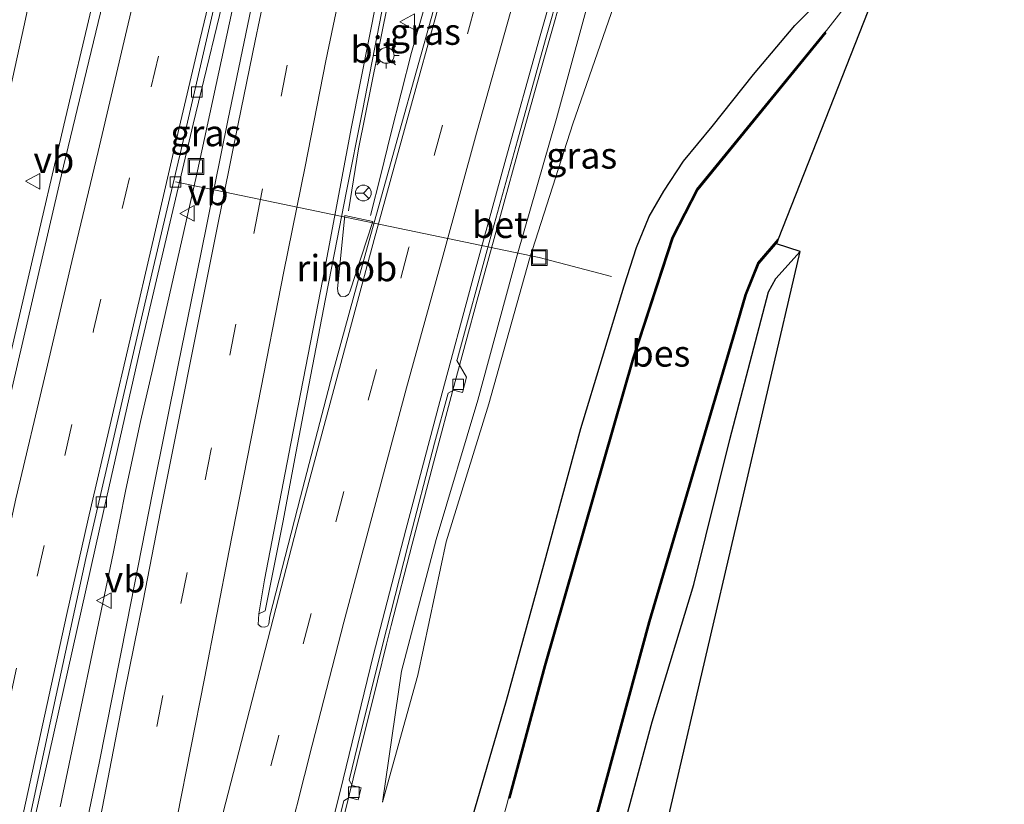
# Model space of a CAD drawing. Units: metres. Extents: x 110000 to 120009, y 481249 to 487501.
# Drawn here: x 110654 to 110748, y 484901 to 484976 of the extents above; entities that cross this region are included whole.
import ezdxf
from ezdxf.enums import TextEntityAlignment as Align

# ---------------------------------------------------------------- set-up
doc = ezdxf.new("R2010")
doc.units = ezdxf.units.M
doc.linetypes.add('VW-3-9_STREEP', pattern=[12, 3, -9])
doc.layers.get('0').update_dxf_attribs({"lineweight": 25})
for name, color, linetype, lineweight in [('B-ME-AL-OVERIG-L-B1', 7, 'Continuous', 18), ('B-ME-BV-GELEIDECONSTRUCTIE-GELEIDERAIL-L-B1', 213, 'BV-GELEIDERAIL', 18), ('B-ME-BV-GELEIDECONSTRUCTIE-RIMOB-GV-B6', 213, 'BV-A1', 18), ('B-ME-GW-KRUINLIJN-L-B1', 93, 'Continuous', 18), ('B-ME-GW-TEENLIJN-L-B1', 93, 'Continuous', 18), ('B-ME-IE-GRASLAND-GV-B6', 93, 'Continuous', 18), ('B-ME-IE-INRICHTINGSELEMENT-S-B1', 253, 'Continuous', 18), ('B-ME-IE-MEUBILAIR_WEGMEUBILAIR-LICHTMAST-S-B1', 8, 'Continuous', 18), ('B-ME-OG-WATER-GV-B6', 153, 'Continuous', 18), ('B-ME-VH-VERH_SOORT-BETON-OVERIG-GV-B6', 8, 'IE-TERREINAFSCHEIDING-NATUURLIJK-HOUTWAL', 18), ('B-ME-VH-VERH_SOORT-BITUMEN-GV-B6', 8, 'IE-TERREINAFSCHEIDING-NATUURLIJK-HOUTWAL', 18), ('B-ME-VV-KOLK-S-B1', 8, 'Continuous', 18), ('B-ME-VW-MARKERING-39STREEP-015-L-B1', 255, 'VW-3-9_STREEP', 18), ('B-ME-VW-MARKERING-STREEP-015-L-B1', 7, 'Continuous', 18), ('B-ME-VW-MEUBILAIR_WEGMEUBILAIR-RONA-S-B1', 8, 'Continuous', 18), ('B-ME-VW-MEUBILAIR_WEGMEUBILAIR-VERKEERSBORD-S-B1', 8, 'Continuous', 18)]:
    doc.layers.add(name, color=color, linetype=linetype, lineweight=lineweight)
for name, color, linetype in [('B-ME-GW-INSTEEKWATERGANG-L-B1', 10, 'Continuous'), ('B-ME-KG-KADASTRAAL-OPNAMEDTMGRENS-L-B1', 10, 'Continuous'), ('B-ME-OB-BESCHOEIING-GV-B6', 10, 'Continuous')]:
    doc.layers.add(name, color=color, linetype=linetype)
doc.styles.add('NLCS-ISO', font='NLCS-ISO.TTF')
doc.linetypes.add('BV-A1', pattern='A,0.5,[19,NLCS.SHX,S=1,R=0,X=0.5,Y=0],-1,[19,NLCS.SHX,S=1,R=0,X=0.5,Y=0],-1,0.5', length=3)
doc.linetypes.add('BV-GELEIDERAIL', pattern='A,10,-3,[108,NLCS.SHX,S=1,R=0,X=0,Y=0],-3', length=16)
doc.linetypes.add('IE-TERREINAFSCHEIDING-NATUURLIJK-HOUTWAL', pattern='A,7,-1.5,[67,NLCS.SHX,S=0.75,R=45,X=0,Y=0],-1.5,7,-1.5,[70,NLCS.SHX,S=0.75,R=0,X=0,Y=0],-1.5', length=20)

# ---------------------------------------------------------------- blocks, each defined once
blk = doc.blocks.new('lantaarnpaal')
for p, q in [((0, 0.75), (0, 1.25)), ((-0.75, 0), (-1.25, 0)), ((-0.884, 0.884), (-0.53, 0.53)), ((0.53, 0.53), (0.884, 0.884)), ((0.75, 0), (1.25, 0)), ((-0.53, -0.53), (-0.884, -0.884)), ((0, -0.75), (0, -1.25)), ((0.53, -0.53), (0.884, -0.884))]:
    blk.add_line(p, q)
blk.add_circle((0, 0), 0.75)
blk = doc.blocks.new('kolk')
blk.add_lwpolyline([(-0.5, -0.5), (0.5, -0.5), (0.5, 0.5), (-0.5, 0.5)], close=True)
blk = doc.blocks.new('put')
for p, q in [((0.75, 0.75), (-0.75, 0.75)), ((-0.75, 0.75), (-0.75, -0.75)), ((0.75, -0.75), (0.75, 0.75)), ((-0.75, -0.75), (0.75, -0.75))]:
    blk.add_line(p, q)
blk.add_lwpolyline([(-0.625, 0.625), (0.625, 0.625), (0.625, -0.625), (-0.625, -0.625)], close=True)
blk = doc.blocks.new('verkeersbord')
for p, q in [((0, 0.75), (-0.75, -0.625)), ((0.75, -0.625), (0, 0.75)), ((-0.75, -0.625), (0.75, -0.625))]:
    blk.add_line(p, q)
blk = doc.blocks.new('wegwijzer')
for q in [(-0.53, -0.53), (0, 0.75), (0.53, -0.53)]:
    blk.add_line((0, 0), q)
blk.add_circle((0, 0), 0.75)

msp = doc.modelspace()

# ---------------------------------------------------------------- linework, layer by layer
at = {"layer": 'B-ME-AL-OVERIG-L-B1'}
msp.add_polyline3d([(110668.784, 484960.239, -2.704), (110703.3691, 484953.0521, -4.771), (110710.249, 484951.267, -5.854)], dxfattribs=at)
at = {"layer": 'B-ME-BV-GELEIDECONSTRUCTIE-GELEIDERAIL-L-B1'}
for points in [[(110669.6638, 485040.5427, -1.3088), (110669.1799, 485038.6276, -1.3297), (110667.8834, 485033.4921, -1.386), (110666.5842, 485028.2821, -1.4439), (110664.9755, 485021.8132, -1.5169), (110663.1148, 485014.0318, -1.6008), (110661.2952, 485006.2414, -1.6716), (110659.5067, 484998.4429, -1.7406), (110657.7562, 484990.637, -1.8211), (110656.0415, 484982.823, -1.8892), (110654.3496, 484975.004, -1.9664), (110652.6556, 484967.1732, -2.0406), (110651.0039, 484959.3459, -2.1036), (110649.4011, 484951.5074, -2.1451), (110647.8115, 484943.6671, -2.1875), (110646.2378, 484935.8231, -2.2359), (110644.7457, 484927.9618, -2.2963), (110644.2765, 484925.3997, -2.3178), (110643.3615, 484920.6201, -2.3609), (110641.9149, 484912.7513, -2.3888), (110640.5005, 484904.8766, -2.4355), (110639.5906, 484899.1533, -2.6415), (110638.9955, 484895.0898, -2.8032), (110637.7133, 484886.6961, -3.145)], [(110640.036, 484887.119, -3.115), (110640.69, 484890.291, -2.992), (110642.512, 484898.302, -2.619), (110644.574, 484906.512, -2.222), (110647.24, 484918.345, -1.993), (110650.332, 484932.057, -1.877), (110652.663, 484942.104, -1.805), (110655.08, 484952.464, -1.713), (110658.172, 484965.641, -1.587), (110660.918, 484977.322, -1.48), (110664.235, 484991.496, -1.338), (110666.994, 485003.043, -1.217), (110669.835, 485014.922, -1.097), (110672.563, 485026.057, -0.962), (110675.576, 485038.292, -0.794)], [(110687.7128, 485034.8925, -1.1375), (110684.859, 485023.14, -1.284), (110682.103, 485011.63, -1.421), (110677.961, 484993.441, -1.619), (110674.176, 484976.553, -1.78), (110670.769, 484960.867, -1.909), (110666.609, 484942.495, -2.064), (110665.463, 484937.47, -2.105), (110664.071, 484930.984, -2.145), (110662.849, 484924.904, -2.201), (110661.168, 484916.905, -2.27), (110659.488, 484908.848, -2.337), (110657.806, 484900.81, -2.395)], [(110685.235, 484957.496, -2.155), (110686.196, 484963.386, -2.114), (110688.005, 484972.491, -2.053), (110690.539, 484984.969, -1.907), (110692.998, 484997.322, -1.757), (110695.284, 485008.111, -1.621), (110696.871, 485015.748, -1.541), (110699.715, 485028.715, -1.369), (110700.223, 485030.936, -1.343)], [(110707.543, 485028.772, -1.127), (110705.812, 485023.041, -1.241), (110701.24, 485007.714, -1.545), (110696.789, 484992.333, -1.797), (110692.3192, 484976.4107, -2.09), (110691.2377, 484972.5582, -2.1285), (110690.2296, 484968.6878, -2.1688), (110689.2504, 484964.8091, -2.2139), (110688.303, 484960.9227, -2.2377), (110687.31, 484957.0479, -2.3181)], [(110684.148, 484897.275, -3.072), (110686.068, 484905.042, -3.031), (110687.993, 484912.807, -2.969), (110688.856, 484916.287, -2.953), (110689.295, 484918.056, -2.926), (110691.284, 484925.804, -2.874), (110693.302, 484933.546, -2.805), (110695.361, 484941.28, -2.722), (110697.476, 484948.995, -2.665), (110699.589, 484956.716, -2.568), (110701.722, 484964.426, -2.44), (110703.882, 484972.136, -2.339), (110706.049, 484979.837, -2.205), (110708.212, 484987.541, -2.098), (110710.446, 484995.223, -1.989), (110712.683, 485002.902, -1.86), (110714.972, 485010.568, -1.729), (110715.612, 485012.844, -1.699), (110716.089, 485014.362, -1.663), (110718.376, 485022.028, -1.524), (110719.304, 485025.118, -1.469)]]:
    msp.add_polyline3d(points, dxfattribs=at)
at = {"layer": 'B-ME-BV-GELEIDECONSTRUCTIE-RIMOB-GV-B6'}
msp.add_polyline3d([(110684.884, 484957.066, -2.178), (110687.549, 484956.481, -2.232), (110685.344, 484949.783, -2.324), (110685.229, 484949.551, -2.302), (110684.919, 484949.348, -2.297), (110684.466, 484949.379, -2.281), (110684.236, 484949.67, -2.287), (110684.17, 484950.108, -2.283), (110684.884, 484957.066, -2.178)], dxfattribs=at)
at = {"layer": 'B-ME-GW-INSTEEKWATERGANG-L-B1'}
for points in [[(110696.808, 484899.079, -4.532), (110700.251, 484910.936, -4.562), (110703.799, 484923.835, -4.603), (110707.329, 484936.788, -4.603), (110711.459, 484950.357, -4.611), (110712.625, 484954.022, -4.608), (110713.839, 484956.954, -4.592), (110715.216, 484959.377, -4.566), (110717.095, 484962.235, -4.601), (110719.824, 484965.506, -4.66), (110723.755, 484970.448, -4.659), (110727.66, 484975.114, -4.758), (110729.68, 484977.12, -4.818), (110730.832, 484978.452, -4.865), (110731.66, 484980.191, -4.779), (110732.913, 484984.071, -4.712), (110735.382, 484991.106, -4.736), (110739.678, 485004.467, -4.682), (110744.295, 485017.352, -4.654)], [(110684.929, 484782.48, -4.622), (110688.285, 484800.379, -4.649), (110692.096, 484819.016, -4.565), (110696.218, 484836.987, -4.575), (110700.254, 484855.46, -4.682), (110704.663, 484873.572, -4.625), (110709.613, 484891.867, -4.591), (110709.501, 484891.846, -4.581), (110714.111, 484908.906, -4.589), (110718.086, 484921.973, -4.42), (110721.479, 484935.765, -4.628), (110725.175, 484949.793, -4.759), (110725.867, 484951.048, -4.761), (110728.198, 484953.629, -4.748)]]:
    msp.add_polyline3d(points, dxfattribs=at)
at = {"layer": 'B-ME-GW-KRUINLIJN-L-B1'}
msp.add_polyline3d([(110688.462, 484901.267, -3.923), (110690.263, 484913.708, -3.658), (110693.563, 484926.233, -3.578), (110697.537, 484939.481, -3.471), (110701.276, 484953.266, -3.297), (110705.01, 484966.262, -3.116), (110710.009, 484984.619, -2.841), (110713.631, 484997.361, -2.699), (110717.918, 485011.041, -2.462), (110722.085, 485024.253, -2.119)], dxfattribs=at)
at = {"layer": 'B-ME-GW-TEENLIJN-L-B1'}
msp.add_polyline3d([(110726.352, 485022.928, -3.828), (110721.477, 485010.241, -3.837), (110716.676, 484996.452, -3.924), (110712.84, 484983.861, -3.951), (110706.571, 484965.778, -3.813), (110702.434, 484952.93, -3.72), (110698.575, 484939.128, -3.778), (110694.525, 484926.035, -3.845), (110691.822, 484913.33, -3.935), (110688.462, 484901.267, -3.923)], dxfattribs=at)
at = {"layer": 'B-ME-IE-GRASLAND-GV-B6'}
for points in [[(110676.4939, 485038.4315, -1.5536), (110673.923, 485028.501, -1.68), (110668.528, 485005.37, -1.956), (110663.157, 484982.649, -2.171), (110658.121, 484961.749, -2.377), (110651.294, 484932.345, -2.629), (110645.925, 484908.388, -2.818), (110641.873, 484889.372, -2.955)], [(110654.478, 484895.647, -3.176), (110657.682, 484909.956, -3.066), (110661.997, 484929.2, -2.895), (110665.414, 484944.353, -2.801), (110668.031, 484955.384, -2.691), (110670.468, 484965.734, -2.593), (110673.972, 484980.279, -2.462), (110676.815, 484992.346, -2.34), (110680.769, 485009.264, -2.146), (110685.172, 485027.167, -1.927), (110687.1802, 485035.1238, -1.8292), (110688.8585, 485034.6021, -1.7899)], [(110688.8585, 485034.6021, -1.7899), (110687.645, 485029.493, -1.854), (110686.037, 485022.687, -1.941), (110683.707, 485012.533, -2.052), (110681.541, 485002.721, -2.156), (110678.09, 484986.738, -2.332), (110675.804, 484975.998, -2.463), (110673.746, 484966.081, -2.566), (110671.175, 484953.389, -2.702), (110669.031, 484942.808, -2.809), (110666.636, 484930.833, -2.921), (110664.153, 484918.254, -3.053), (110661.517, 484904.983, -3.186), (110659.357, 484894.653, -3.274)], [(110722.085, 485024.253, -2.119), (110726.352, 485022.928, -3.828), (110721.477, 485010.241, -3.837), (110716.676, 484996.452, -3.924), (110712.84, 484983.861, -3.951), (110706.571, 484965.778, -3.813), (110702.434, 484952.93, -3.72), (110698.575, 484939.128, -3.778), (110694.525, 484926.035, -3.845), (110691.822, 484913.33, -3.935), (110688.462, 484901.267, -3.923), (110690.263, 484913.708, -3.658), (110693.563, 484926.233, -3.578), (110697.537, 484939.481, -3.471), (110701.276, 484953.266, -3.297), (110705.01, 484966.262, -3.116), (110710.009, 484984.619, -2.841), (110713.631, 484997.361, -2.699), (110717.918, 485011.041, -2.462), (110722.085, 485024.253, -2.119)], [(110745.153, 485017.086, -5.599), (110740.586, 485004.255, -5.606), (110736.337, 484991.082, -5.649), (110734.06, 484983.771, -6.005), (110732.844, 484979.765, -6.024), (110733.196, 484977.883, -6.018), (110730.676, 484974.648, -6.015), (110730.626, 484974.584, -6.015), (110730.552, 484974.486, -5.892), (110718.352, 484959.561, -5.864), (110716.022, 484954.979, -5.853), (110712.263, 484943.502, -5.878), (110703.878, 484914.264, -5.89), (110700.472, 484901.679, -5.905), (110700.453, 484901.684, -6.04), (110700.308, 484901.152, -6.024), (110699.509, 484898.215, -6.032), (110696.15, 484884.612, -6.045), (110692.169, 484867.334, -6.035), (110689.34, 484854.414, -6.008), (110685.99, 484840.324, -6.039), (110682.562, 484825.786, -6.042), (110679.128, 484809.342, -6.016), (110676.155, 484795.856, -6.017)], [(110696.808, 484899.079, -4.532), (110700.251, 484910.936, -4.562), (110703.799, 484923.835, -4.603), (110707.329, 484936.788, -4.603), (110711.459, 484950.357, -4.611), (110712.625, 484954.022, -4.608), (110713.839, 484956.954, -4.592), (110715.216, 484959.377, -4.566), (110717.095, 484962.235, -4.601), (110719.824, 484965.506, -4.66), (110723.755, 484970.448, -4.659), (110727.66, 484975.114, -4.758), (110729.68, 484977.12, -4.818), (110730.832, 484978.452, -4.865), (110731.66, 484980.191, -4.779), (110732.913, 484984.071, -4.712), (110735.382, 484991.106, -4.736), (110739.678, 485004.467, -4.682), (110744.295, 485017.352, -4.654), (110745.153, 485017.086, -5.599)], [(110710.009, 484984.619, -2.841), (110705.01, 484966.262, -3.116), (110701.276, 484953.266, -3.297), (110697.537, 484939.481, -3.471), (110693.563, 484926.233, -3.578), (110690.263, 484913.708, -3.658), (110688.462, 484901.267, -3.923), (110691.822, 484913.33, -3.935), (110694.525, 484926.035, -3.845), (110698.575, 484939.128, -3.778), (110702.434, 484952.93, -3.72), (110706.571, 484965.778, -3.813), (110712.84, 484983.861, -3.951)], [(110693.299, 484976.579, -2.734), (110690.085, 484965.056, -2.88), (110686.864, 484953.542, -3.021), (110683.717, 484941.99, -3.137), (110680.664, 484930.289, -3.234), (110677.738, 484918.951, -3.355), (110677.661, 484918.226, -3.36), (110677.565, 484918.038, -3.354), (110677.264, 484917.91, -3.324), (110676.917, 484917.943, -3.326), (110676.637, 484918.165, -3.305), (110676.689, 484919.163, -3.284), (110677.296, 484919.451, -3.326), (110678.986, 484927.844, -3.218), (110680.256, 484934.609, -3.161), (110681.451, 484940.916, -3.093), (110683.04, 484949.144, -3.017), (110683.916, 484953.656, -2.977), (110685.025, 484959.193, -2.919), (110686.564, 484967.009, -2.836), (110689.323, 484981.203, -2.679)], [(110683.662, 484896.89, -3.712), (110684.787, 484901.406, -3.698), (110685.282, 484901.694, -3.701), (110686.153, 484901.474, -3.714), (110686.435, 484902.64, -3.712), (110685.567, 484902.856, -3.7), (110685.279, 484903.345, -3.695), (110686.113, 484906.748, -3.666), (110688.447, 484916.076, -3.58), (110690.912, 484925.777, -3.499), (110693.416, 484935.388, -3.425), (110694.714, 484940.165, -3.379), (110695.211, 484940.437, -3.386), (110696.061, 484940.227, -3.38), (110696.45, 484941.668, -3.358), (110695.535, 484943.26, -3.333), (110695.593, 484943.448, -3.349), (110698.605, 484954.499, -3.209), (110701.294, 484964.193, -3.081), (110703.974, 484973.787, -2.944), (110705.389, 484978.833, -2.861)], [(110729.68, 484977.12, -4.818), (110727.66, 484975.114, -4.758), (110723.755, 484970.448, -4.659), (110719.824, 484965.506, -4.66), (110717.095, 484962.235, -4.601), (110715.216, 484959.377, -4.566), (110713.839, 484956.954, -4.592), (110712.625, 484954.022, -4.608), (110711.459, 484950.357, -4.611), (110707.329, 484936.788, -4.603), (110703.799, 484923.835, -4.603), (110700.251, 484910.936, -4.562), (110696.808, 484899.079, -4.532)], [(110653.994, 484593.128, -5.881), (110658.071, 484626.592, -5.872), (110662.084, 484656.548, -5.853), (110665.673, 484682.375, -5.882), (110669.596, 484708.419, -5.902), (110674.412, 484737.718, -5.89), (110678.731, 484763.737, -5.874), (110681.931, 484782.455, -5.916), (110682.201, 484783.588, -5.895), (110684.527, 484796, -5.875), (110689.999, 484823.342, -5.846), (110691.638, 484830.875, -5.843), (110696.414, 484851.657, -5.869), (110705.111, 484886.09, -5.833), (110713.885, 484918.42, -5.874), (110722.031, 484946.025, -5.859), (110723.058, 484949.51, -5.836), (110724.237, 484952.497, -5.904), (110725.987, 484954.521, -5.879), (110725.917, 484954.345, -6.276), (110728.198, 484953.629, -4.748)], [(110684.929, 484782.48, -4.622), (110688.285, 484800.379, -4.649), (110692.096, 484819.016, -4.565), (110696.218, 484836.987, -4.575), (110700.254, 484855.46, -4.682), (110704.663, 484873.572, -4.625), (110709.613, 484891.867, -4.591), (110709.501, 484891.846, -4.581), (110714.111, 484908.906, -4.589), (110718.086, 484921.973, -4.42), (110721.479, 484935.765, -4.628), (110725.175, 484949.793, -4.759), (110725.867, 484951.048, -4.761), (110728.198, 484953.629, -4.748), (110713.139, 484888.974, -4.622), (110696.58, 484817.045, -4.628), (110682.146, 484744.642, -4.719)], [(110728.198, 484953.629, -4.748), (110725.867, 484951.048, -4.761), (110725.175, 484949.793, -4.759), (110721.479, 484935.765, -4.628), (110718.086, 484921.973, -4.42), (110714.111, 484908.906, -4.589), (110709.501, 484891.846, -4.581), (110709.613, 484891.867, -4.591), (110704.663, 484873.572, -4.625), (110700.254, 484855.46, -4.682), (110696.218, 484836.987, -4.575), (110692.096, 484819.016, -4.565), (110688.285, 484800.379, -4.649), (110684.929, 484782.48, -4.622)]]:
    msp.add_polyline3d(points, dxfattribs=at)
at = {"layer": 'B-ME-KG-KADASTRAAL-OPNAMEDTMGRENS-L-B1'}
msp.add_polyline3d([(110663.563, 484609.264, -4.721), (110675.351, 484706.144, -4.824), (110682.146, 484744.642, -4.719), (110696.58, 484817.045, -4.628), (110713.139, 484888.974, -4.622), (110728.198, 484953.629, -4.748), (110725.917, 484954.345, -6.276), (110725.987, 484954.521, -5.879), (110726.097, 484954.803, -5.988), (110726.11, 484954.836, -5.988), (110737.895, 484984.727, -6.005), (110738.544, 484986.173, -4.86), (110738.857, 484986.563, -4.86), (110738.803, 484988.933, -4.812), (110743.15, 485002.899, -4.815), (110747.596, 485016.327, -4.69)], dxfattribs=at)
at = {"layer": 'B-ME-OB-BESCHOEIING-GV-B6'}
for points in [[(110730.629, 484974.423, -5.99), (110718.436, 484959.506, -5.972), (110716.115, 484954.941, -5.989), (110712.359, 484943.473, -5.957), (110703.974, 484914.237, -5.991), (110700.569, 484901.653, -5.983), (110700.472, 484901.679, -5.905), (110703.878, 484914.264, -5.89), (110712.263, 484943.502, -5.878), (110716.022, 484954.979, -5.853), (110718.352, 484959.561, -5.864), (110730.552, 484974.486, -5.892), (110730.629, 484974.423, -5.99)], [(110653.895, 484593.139, -5.981), (110657.972, 484626.605, -6), (110661.985, 484656.562, -5.986), (110665.574, 484682.389, -5.984), (110669.497, 484708.435, -5.991), (110674.313, 484737.734, -5.956), (110678.632, 484763.754, -5.966), (110681.832, 484782.472, -5.975), (110682.103, 484783.606, -5.972), (110684.429, 484796.019, -5.968), (110689.901, 484823.362, -5.971), (110691.54, 484830.897, -5.978), (110696.317, 484851.68, -5.987), (110705.014, 484886.115, -5.975), (110713.789, 484918.447, -5.988), (110721.935, 484946.053, -5.987), (110722.963, 484949.543, -5.958), (110724.15, 484952.55, -5.976), (110726.097, 484954.803, -5.988), (110725.987, 484954.521, -5.879)], [(110725.987, 484954.521, -5.879), (110724.237, 484952.497, -5.904), (110723.058, 484949.51, -5.836), (110722.031, 484946.025, -5.859), (110713.885, 484918.42, -5.874), (110705.111, 484886.09, -5.833), (110696.414, 484851.657, -5.869), (110691.638, 484830.875, -5.843), (110689.999, 484823.342, -5.846), (110684.527, 484796, -5.875), (110682.201, 484783.588, -5.895), (110681.931, 484782.455, -5.916), (110678.731, 484763.737, -5.874), (110674.412, 484737.718, -5.89), (110669.596, 484708.419, -5.902), (110665.673, 484682.375, -5.882), (110662.084, 484656.548, -5.853), (110658.071, 484626.592, -5.872), (110653.994, 484593.128, -5.881)]]:
    msp.add_polyline3d(points, dxfattribs=at)
at = {"layer": 'B-ME-OG-WATER-GV-B6'}
for points in [[(110699.509, 484898.215, -6.032), (110700.308, 484901.152, -6.024), (110700.453, 484901.684, -6.04), (110700.472, 484901.679, -5.905), (110700.569, 484901.653, -5.983), (110703.974, 484914.237, -5.991), (110712.359, 484943.473, -5.957), (110716.115, 484954.941, -5.989), (110718.436, 484959.506, -5.972), (110730.629, 484974.423, -5.99), (110730.552, 484974.486, -5.892), (110730.626, 484974.584, -6.015), (110730.676, 484974.648, -6.015), (110733.196, 484977.883, -6.018), (110732.844, 484979.765, -6.024), (110734.06, 484983.771, -6.005), (110736.337, 484991.082, -5.649), (110740.586, 485004.255, -5.606), (110745.153, 485017.086, -5.599), (110746.587, 485016.64, -5.599)], [(110746.587, 485016.64, -5.599), (110742.007, 485003.774, -5.606), (110737.768, 484990.631, -5.649), (110736.574, 484986.644, -6.024), (110737.895, 484984.727, -6.005), (110726.11, 484954.836, -5.988), (110726.097, 484954.803, -5.988), (110724.15, 484952.55, -5.976), (110722.963, 484949.543, -5.958), (110721.935, 484946.053, -5.987), (110713.789, 484918.447, -5.988), (110705.014, 484886.115, -5.975), (110696.317, 484851.68, -5.987), (110691.54, 484830.897, -5.978), (110689.901, 484823.362, -5.971), (110684.429, 484796.019, -5.968)]]:
    msp.add_polyline3d(points, dxfattribs=at)
at = {"layer": 'B-ME-VH-VERH_SOORT-BETON-OVERIG-GV-B6'}
for points in [[(110681.641, 484891.055, -3.8), (110684.719, 484903.452, -3.729), (110687.586, 484915.171, -3.641), (110690.676, 484927.167, -3.545), (110693.93, 484939.354, -3.462), (110697.186, 484951.481, -3.304), (110700.187, 484962.443, -3.157), (110703.409, 484973.908, -2.991), (110706.716, 484985.58, -2.814), (110710.047, 484997.159, -2.653), (110713.587, 485009.178, -2.437), (110717.035, 485020.835, -2.222), (110718.417, 485025.393, -2.135), (110718.986, 485025.217, -2.058)], [(110705.389, 484978.833, -2.861), (110703.974, 484973.787, -2.944), (110701.294, 484964.193, -3.081), (110698.605, 484954.499, -3.209), (110695.593, 484943.448, -3.349), (110695.535, 484943.26, -3.333), (110696.45, 484941.668, -3.358), (110696.061, 484940.227, -3.38), (110695.211, 484940.437, -3.386), (110694.714, 484940.165, -3.379), (110693.416, 484935.388, -3.425), (110690.912, 484925.777, -3.499), (110688.447, 484916.076, -3.58), (110686.113, 484906.748, -3.666), (110685.279, 484903.345, -3.695), (110685.567, 484902.856, -3.7), (110686.435, 484902.64, -3.712), (110686.153, 484901.474, -3.714), (110685.282, 484901.694, -3.701), (110684.787, 484901.406, -3.698), (110683.662, 484896.89, -3.712)]]:
    msp.add_polyline3d(points, dxfattribs=at)
at = {"layer": 'B-ME-VH-VERH_SOORT-BITUMEN-GV-B6'}
for points in [[(110641.873, 484889.372, -2.955), (110645.925, 484908.388, -2.818), (110651.294, 484932.345, -2.629), (110658.121, 484961.749, -2.377), (110663.157, 484982.649, -2.171), (110668.528, 485005.37, -1.956), (110673.923, 485028.501, -1.68), (110676.4939, 485038.4315, -1.5536), (110686.6182, 485035.299, -1.826), (110680.459, 485010.367, -2.128), (110676.148, 484992.485, -2.327), (110672.503, 484977.042, -2.485), (110669.44, 484963.878, -2.608), (110666.532, 484951.513, -2.724), (110663.809, 484939.806, -2.815), (110660.256, 484924.422, -2.948), (110656.85, 484908.816, -3.071), (110652.98, 484890.821, -3.199)], [(110609.431, 484605.906, -3.708), (110611.104, 484621.096, -3.703), (110613.177, 484639.349, -3.708), (110615.404, 484658.738, -3.709), (110620.341, 484697.409, -3.721), (110624.387, 484726.747, -3.723), (110629.178, 484759.522, -3.719), (110632.558, 484781.017, -3.675), (110635.929, 484803.362, -3.616), (110641.533, 484833.978, -3.517), (110644.934, 484851.509, -3.44), (110649.287, 484873.042, -3.315), (110652.19, 484886.949, -3.22), (110652.98, 484890.821, -3.199), (110656.85, 484908.816, -3.071), (110660.256, 484924.422, -2.948), (110663.809, 484939.806, -2.815), (110666.532, 484951.513, -2.724), (110669.44, 484963.878, -2.608), (110672.503, 484977.042, -2.485), (110676.148, 484992.485, -2.327), (110680.459, 485010.367, -2.128), (110686.6182, 485035.299, -1.826), (110687.1802, 485035.1238, -1.8292)], [(110687.1802, 485035.1238, -1.8292), (110685.172, 485027.167, -1.927), (110680.769, 485009.264, -2.146), (110676.815, 484992.346, -2.34), (110673.972, 484980.279, -2.462), (110670.468, 484965.734, -2.593), (110668.031, 484955.384, -2.691), (110665.414, 484944.353, -2.801), (110661.997, 484929.2, -2.895), (110657.682, 484909.956, -3.066), (110654.478, 484895.647, -3.176)], [(110699.285, 485031.365, -2.087), (110699.876, 485031.1578, -2.0827), (110698.248, 485023.871, -2.17), (110695.801, 485012.546, -2.299), (110693.604, 485002.401, -2.417), (110691.611, 484992.661, -2.539), (110689.323, 484981.203, -2.679), (110686.564, 484967.009, -2.836), (110685.025, 484959.193, -2.919), (110683.916, 484953.656, -2.977), (110683.04, 484949.144, -3.017), (110681.451, 484940.916, -3.093), (110680.256, 484934.609, -3.161), (110678.986, 484927.844, -3.218), (110677.296, 484919.451, -3.326), (110676.689, 484919.163, -3.284), (110677.254, 484922.397, -3.264), (110679.733, 484935.373, -3.139), (110682.786, 484951.013, -3), (110685.501, 484965.492, -2.849), (110688.753, 484981.813, -2.662), (110692.313, 484999.436, -2.455), (110695.546, 485014.679, -2.281), (110699.285, 485031.365, -2.087)], [(110706.716, 484985.58, -2.814), (110703.409, 484973.908, -2.991), (110700.187, 484962.443, -3.157), (110697.186, 484951.481, -3.304), (110693.93, 484939.354, -3.462), (110690.676, 484927.167, -3.545), (110687.586, 484915.171, -3.641), (110684.719, 484903.452, -3.729), (110681.641, 484891.055, -3.8)], [(110688.753, 484981.813, -2.662), (110685.501, 484965.492, -2.849), (110682.786, 484951.013, -3), (110679.733, 484935.373, -3.139), (110677.254, 484922.397, -3.264), (110676.689, 484919.163, -3.284), (110676.637, 484918.165, -3.305), (110676.917, 484917.943, -3.326), (110677.264, 484917.91, -3.324), (110677.565, 484918.038, -3.354), (110677.661, 484918.226, -3.36), (110677.738, 484918.951, -3.355), (110680.664, 484930.289, -3.234), (110683.717, 484941.99, -3.137), (110686.864, 484953.542, -3.021), (110690.085, 484965.056, -2.88), (110693.299, 484976.579, -2.734)], [(110659.357, 484894.653, -3.274), (110661.517, 484904.983, -3.186), (110664.153, 484918.254, -3.053), (110666.636, 484930.833, -2.921), (110669.031, 484942.808, -2.809), (110671.175, 484953.389, -2.702), (110673.746, 484966.081, -2.566), (110675.804, 484975.998, -2.463)]]:
    msp.add_polyline3d(points, dxfattribs=at)
at = {"layer": 'B-ME-VW-MARKERING-39STREEP-015-L-B1'}
for points in [[(110629.5975, 484791.985, -3.5656), (110631.14, 484800.85, -3.516), (110633.181, 484812.632, -3.496), (110635.338, 484824.369, -3.451), (110637.681, 484836.523, -3.375), (110640.023, 484848.677, -3.338), (110642.459, 484860.9, -3.251), (110644.848, 484872.556, -3.209), (110647.306, 484884.547, -3.133), (110649.91, 484896.852, -3.045), (110653.018, 484911.07, -2.939), (110655.616, 484922.761, -2.856), (110658.26, 484934.242, -2.761), (110660.997, 484946.164, -2.663), (110663.711, 484957.715, -2.562), (110666.471, 484969.289, -2.455), (110669.301, 484981.281, -2.343), (110672.038, 484992.716, -2.227), (110674.891, 485004.661, -2.103), (110677.72, 485016.212, -1.979), (110680.457, 485027.438, -1.842), (110682.7277, 485036.503, -1.7256)], [(110692.9928, 485033.3192, -1.8933), (110691.823, 485028.343, -1.957), (110689.109, 485016.629, -2.084), (110686.534, 485005.055, -2.214), (110684.006, 484993.319, -2.353), (110681.547, 484981.652, -2.493), (110679.414, 484971.353, -2.606), (110676.793, 484958.295, -2.755), (110674.519, 484946.721, -2.867), (110672.177, 484934.845, -2.982), (110669.881, 484923.108, -3.095), (110667.561, 484911.418, -3.203), (110665.265, 484899.589, -3.335), (110662.969, 484888.085, -3.417), (110661.225, 484879.1408, -3.4605)], [(110712.043, 485027.374, -1.973), (110710.853, 485023.464, -2.055), (110703.982, 485000.353, -2.46), (110697.332, 484977.233, -2.809), (110690.977, 484953.999, -3.109), (110678.596, 484907.619, -3.542), (110672.73, 484884.452, -3.625), (110669.4513, 484871.0632, -3.6948), (110668.695, 484867.247, -3.74)]]:
    msp.add_polyline3d(points, dxfattribs=at)
at = {"layer": 'B-ME-VW-MARKERING-STREEP-015-L-B1'}
for points in [[(110626.0833, 484792.564, -3.4778), (110627.22, 484799.214, -3.468), (110628.878, 484808.817, -3.419), (110630.908, 484820.043, -3.371), (110633.656, 484834.702, -3.315), (110636.822, 484851.159, -3.208), (110639.13, 484862.965, -3.17), (110642.006, 484876.661, -3.087), (110643.572, 484884.176, -3.05), (110644.459, 484888.409, -3.025), (110646.094, 484896.191, -2.972), (110648.53, 484907.487, -2.871), (110650.803, 484917.391, -2.811), (110653.61, 484930.102, -2.712), (110656.486, 484942.279, -2.643), (110659.06, 484953.227, -2.516), (110661.426, 484963.154, -2.428), (110664.14, 484974.728, -2.318), (110666.274, 484983.728, -2.229), (110668.686, 484993.748, -2.152), (110671.33, 485004.556, -2.027), (110675.041, 485019.865, -1.845), (110678.173, 485032.529, -1.695), (110679.4239, 485037.525, -1.6328)], [(110633.146, 484791.401, -3.644), (110633.401, 484792.975, -3.624), (110636.509, 484810.58, -3.586), (110640.151, 484830.295, -3.466), (110643.769, 484849.199, -3.419), (110646.9, 484864.902, -3.338), (110649.498, 484877.496, -3.255), (110651.487, 484887.041, -3.206), (110652.392, 484891.425, -3.178), (110655.941, 484907.684, -3.057), (110658.399, 484919.026, -2.975), (110660.487, 484928.165, -2.899), (110662.667, 484937.559, -2.818), (110664.476, 484945.283, -2.754), (110666.796, 484955.233, -2.674), (110668.883, 484964.325, -2.584), (110670.901, 484972.931, -2.505), (110672.896, 484981.257, -2.429), (110675.424, 484991.997, -2.322), (110677.697, 485001.669, -2.212), (110680.202, 485011.805, -2.102), (110682.823, 485022.59, -1.976), (110685.607, 485034.025, -1.828), (110685.981, 485035.497, -1.809)], [(110657.9708, 484881.1146, -3.3921), (110659.466, 484888.757, -3.344), (110661.646, 484899.844, -3.254), (110663.943, 484911.65, -3.133), (110665.706, 484920.418, -3.051), (110667.352, 484928.907, -2.963), (110668.999, 484937.141, -2.883), (110670.716, 484945.723, -2.804), (110672.641, 484955.395, -2.706), (110674.728, 484965.763, -2.589), (110676.352, 484973.65, -2.505), (110678.416, 484983.531, -2.392), (110680.457, 484993.319, -2.274), (110682.035, 485000.718, -2.194), (110684.122, 485010.344, -2.087), (110686.673, 485021.616, -1.966), (110689.6249, 485034.3643, -1.8037)], [(110665.0599, 484879.7827, -3.5254), (110666.541, 484887.412, -3.481), (110668.953, 484899.844, -3.39), (110671.527, 484913.019, -3.259), (110673.87, 484925.196, -3.147), (110676.63, 484939.229, -3.013), (110679.089, 484951.731, -2.901), (110681.107, 484961.704, -2.792), (110683.078, 484971.771, -2.685), (110685.722, 484984.342, -2.541), (110687.532, 484992.878, -2.442), (110689.642, 485002.805, -2.326), (110691.568, 485011.619, -2.238), (110693.817, 485021.616, -2.122), (110696.2911, 485032.3007, -1.9917)], [(110665.164, 484867.578, -3.651), (110666.366, 484872.643, -3.608), (110669.424, 484885.021, -3.554), (110672.297, 484896.352, -3.49), (110680.305, 484927.4, -3.283), (110687.679, 484954.786, -3.035), (110690.802, 484966.148, -2.902), (110693.937, 484977.492, -2.74), (110697.235, 484989.071, -2.58), (110700.616, 485000.679, -2.407), (110704.008, 485012.231, -2.199), (110707.441, 485023.754, -1.971), (110708.829, 485028.372, -1.884)], [(110715.226, 485026.385, -2.055), (110714.131, 485022.773, -2.128), (110710.654, 485011.209, -2.34), (110707.259, 484999.632, -2.546), (110703.911, 484988.081, -2.722), (110700.66, 484976.483, -2.897), (110697.391, 484964.89, -3.05), (110694.24, 484953.277, -3.199), (110690.746, 484940.663, -3.336), (110684.781, 484918.382, -3.544), (110681.768, 484906.676, -3.645), (110678.837, 484895.03, -3.69), (110676.004, 484883.725, -3.729), (110671.71, 484866.155, -3.841)]]:
    msp.add_polyline3d(points, dxfattribs=at)

# ---------------------------------------------------------------- block references
at = {"layer": 'B-ME-IE-INRICHTINGSELEMENT-S-B1', "rotation": 90}
for p in [(110670.731, 484961.717, -2.662), (110703.3691, 484953.0521, -4.771)]:
    msp.add_blockref('put', p, dxfattribs=at)
at = {"layer": 'B-ME-IE-MEUBILAIR_WEGMEUBILAIR-LICHTMAST-S-B1', "rotation": 90}
msp.add_blockref('lantaarnpaal', (110688.811, 484972.273, -2.734), dxfattribs=at)
at = {"layer": 'B-ME-VV-KOLK-S-B1', "rotation": 90}
for p in [(110670.804, 484968.792, -2.615), (110668.784, 484960.239, -2.704), (110695.657, 484940.995, -3.454), (110661.727, 484929.809, -2.965), (110685.743, 484902.218, -3.785)]:
    msp.add_blockref('kolk', p, dxfattribs=at)
at = {"layer": 'B-ME-VW-MEUBILAIR_WEGMEUBILAIR-RONA-S-B1', "rotation": 90}
msp.add_blockref('wegwijzer', (110686.643, 484959.192, -2.933), dxfattribs=at)
at = {"layer": 'B-ME-VW-MEUBILAIR_WEGMEUBILAIR-VERKEERSBORD-S-B1', "rotation": 90}
for p in [(110690.8687, 484975.4674, -2.684), (110655.267, 484960.309, -2.444), (110669.932, 484957.25, -2.603), (110662.0296, 484920.4289, -2.8424)]:
    msp.add_blockref('verkeersbord', p, dxfattribs=at)

# ---------------------------------------------------------------- texts
at = {"layer": 'B-ME-BV-GELEIDECONSTRUCTIE-RIMOB-GV-B6', "ltscale": 0.2, "style": 'NLCS-ISO'}
msp.add_text('rimob', height=2.5, dxfattribs=at).set_placement((110685.0757, 484952.0502), align=Align.MIDDLE_CENTER)
at = {"layer": 'B-ME-IE-GRASLAND-GV-B6', "ltscale": 0.2, "style": 'NLCS-ISO'}
for p in [(110692.5395, 484974.5339), (110671.6683, 484964.8884), (110707.407, 484962.76)]:
    msp.add_text('gras', height=2.5, dxfattribs=at).set_placement(p, align=Align.MIDDLE_CENTER)
at = {"layer": 'B-ME-OB-BESCHOEIING-GV-B6', "ltscale": 0.2, "style": 'NLCS-ISO'}
msp.add_text('bes', height=2.5, dxfattribs=at).set_placement((110714.9423, 484943.9328), align=Align.MIDDLE_CENTER)
at = {"layer": 'B-ME-VH-VERH_SOORT-BETON-OVERIG-GV-B6', "ltscale": 0.2, "style": 'NLCS-ISO'}
msp.add_text('bet', height=2.5, dxfattribs=at).set_placement((110699.6207, 484956.1653), align=Align.MIDDLE_CENTER)
at = {"layer": 'B-ME-VH-VERH_SOORT-BITUMEN-GV-B6', "ltscale": 0.2, "style": 'NLCS-ISO'}
msp.add_text('bit', height=2.5, dxfattribs=at).set_placement((110687.5892, 484972.8232), align=Align.MIDDLE_CENTER)
at = {"layer": 'B-ME-VW-MEUBILAIR_WEGMEUBILAIR-VERKEERSBORD-S-B1', "ltscale": 0.2, "style": 'NLCS-ISO'}
for p in [(110655.267, 484960.309, -2.444), (110669.932, 484957.25, -2.603), (110662.0296, 484920.4289, -2.8424)]:
    msp.add_text('vb', height=2.5, dxfattribs=at).set_placement(p, align=Align.BOTTOM_LEFT)

doc.saveas('drawing.dxf')
